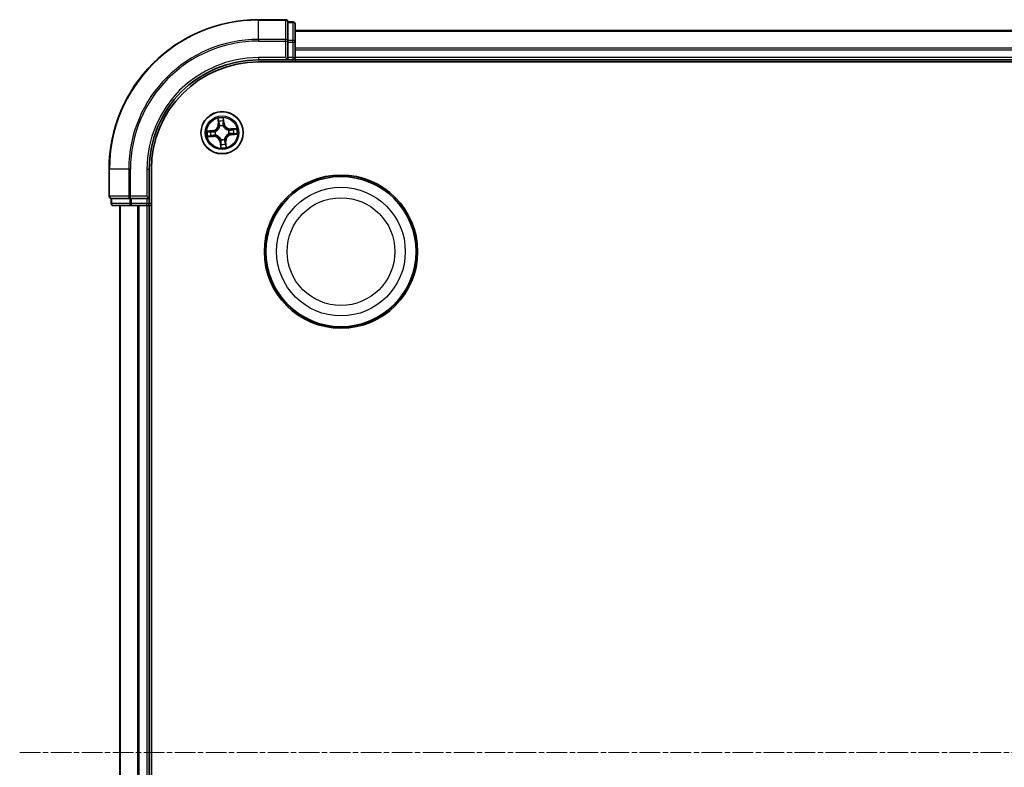
# Model space of a CAD drawing. Units: millimetres. Extents: x 7 to 6704, y 4 to 1550.
# Drawn here: x 1789 to 1924, y 933 to 1035 of the extents above; entities that cross this region are included whole.
import ezdxf

# ---------------------------------------------------------------- set-up
doc = ezdxf.new("R2010")
doc.units = ezdxf.units.MM
doc.header["$LTSCALE"] = 0.5
doc.linetypes.add('CHAIN', pattern=[0.3543, 0.2362, -0.0295, 0.0591, -0.0295])
for name, color, linetype, lineweight in [('Centerline (ISO)', 131, 'Continuous', 18), ('Visible (ISO)', 7, 'Continuous', 35), ('Visible Narrow (ISO)', 7, 'Continuous', 25)]:
    doc.layers.add(name, color=color, linetype=linetype, lineweight=lineweight)

msp = doc.modelspace()

# ---------------------------------------------------------------- linework, layer by layer
at = {"layer": 'Centerline (ISO)', "linetype": 'CHAIN', "ltscale": 23.990969}
msp.add_line((1788.5643, 934.5291), (2064.0643, 934.5291), dxfattribs=at)
at = {"layer": 'Visible (ISO)'}
for p, q in [((1825.0143, 1035.0291), (1821.3143, 1035.0291)), ((1825.3143, 1034.6578), (1825.3143, 1034.7291)), ((1826.0143, 1034.7291), (1825.3143, 1034.7291)), ((1825.3143, 1034.6578), (1825.3143, 1032.18)), ((1826.3143, 1031.9513), (1826.3143, 1034.4291)), ((2026.3143, 1033.5291), (1826.3143, 1033.5291)), ((1825.3143, 1032.0902), (1825.3143, 1032.18)), ((1825.3143, 1031.9513), (1825.3143, 1032.0902)), ((1825.3143, 1031.9513), (1825.3143, 1029.8291)), ((1826.3143, 1029.8291), (1826.3143, 1031.9513)), ((1821.3143, 1029.5291), (1825.3143, 1029.5291)), ((1821.3143, 1029.2291), (2031.3143, 1029.2291)), ((1825.0143, 1029.8291), (1825.3143, 1029.5291)), ((1825.3143, 1029.5291), (1825.3143, 1029.8291)), ((1825.3143, 1029.5291), (1826.0143, 1029.5291)), ((1826.3143, 1029.5291), (1826.3143, 1029.8291)), ((1826.3143, 1029.2291), (1826.3143, 1029.5291)), ((1826.3143, 1029.5291), (2026.3143, 1029.5291)), ((1800.8143, 1014.5291), (1800.8143, 1010.8291)), ((1806.3143, 1010.5291), (1806.3143, 1014.5291)), ((1806.6143, 854.5291), (1806.6143, 1014.5291)), ((1801.1143, 1010.5291), (1801.1856, 1010.5291)), ((1801.1143, 1010.5291), (1801.1143, 1009.8291)), ((1803.6633, 1010.5291), (1801.1856, 1010.5291)), ((1803.6633, 1010.5291), (1803.7532, 1010.5291)), ((1803.7532, 1010.5291), (1803.8921, 1010.5291)), ((1806.0143, 1010.5291), (1803.8921, 1010.5291)), ((1806.3143, 1010.5291), (1806.0143, 1010.8291)), ((1806.0143, 1010.5291), (1806.3143, 1010.5291)), ((1806.3143, 1009.8291), (1806.3143, 1010.5291)), ((1801.4143, 1009.5291), (1803.8921, 1009.5291)), ((1802.3143, 1009.5291), (1802.3143, 859.5291)), ((1803.8921, 1009.5291), (1806.0143, 1009.5291)), ((1806.0143, 1009.5291), (1806.3143, 1009.5291)), ((1806.3143, 1009.5291), (1806.6143, 1009.5291)), ((1806.3143, 859.5291), (1806.3143, 1009.5291))]:
    msp.add_line(p, q, dxfattribs=at)
for centre, radius in [((1816.3143, 1019.5291), 2.9), ((1832.6143, 1003.2291), 10.5), ((1832.6143, 1003.2291), 10.3)]:
    msp.add_circle(centre, radius, dxfattribs=at)
for centre, radius, start, end in [((1821.3143, 1014.5291), 20.5, 90, 180), ((1825.0143, 1034.7291), 0.3, 0, 90), ((1826.0143, 1034.4291), 0.3, 0, 90), ((1821.3143, 1014.5291), 15, 90, 180), ((1821.3143, 1014.5291), 14.7, 90, 180), ((1826.0143, 1029.8291), 0.3, 270, 0), ((1801.1143, 1010.8291), 0.3, 180, 270), ((1801.4143, 1009.8291), 0.3, 180, 270), ((1806.0143, 1009.8291), 0.3, 270, 0)]:
    msp.add_arc(centre, radius, start, end, dxfattribs=at)
at = {"layer": 'Visible Narrow (ISO)'}
for p, q in [((1821.3143, 1034.9578), (1821.3143, 1035.0291)), ((1821.3143, 1034.9578), (1825.0143, 1034.9578)), ((1821.3143, 1032.3189), (1821.3143, 1034.9578)), ((1825.0143, 1034.9578), (1825.0143, 1035.0291)), ((1825.0143, 1034.9578), (1825.0143, 1032.3189)), ((1825.3143, 1034.6578), (1826.0143, 1034.6578)), ((1826.0143, 1034.6578), (1826.0143, 1034.7291)), ((1826.0143, 1034.6578), (1826.0143, 1032.18)), ((1826.3143, 1033.4595), (2026.3143, 1033.4595)), ((1825.0143, 1032.3189), (1821.3143, 1032.3189)), ((1821.3143, 1032.3189), (1821.3143, 1032.0902)), ((1821.3143, 1032.0902), (1825.0143, 1032.0902)), ((1825.0143, 1032.0902), (1825.0143, 1032.3189)), ((1825.0143, 1032.0902), (1825.0143, 1029.8291)), ((1825.0143, 1032.0902), (1825.3143, 1032.0902)), ((1826.0143, 1032.18), (1825.3143, 1032.18)), ((1825.3143, 1031.9513), (1826.0143, 1031.9513)), ((1826.0143, 1031.9513), (1826.0143, 1032.18)), ((1826.0143, 1031.9513), (1826.0143, 1029.8291)), ((1826.0143, 1031.9513), (1826.3143, 1031.9513)), ((2026.3143, 1031.119), (1826.3143, 1031.119)), ((1826.3143, 1030.8885), (2026.3143, 1030.8885)), ((1821.3143, 1029.8291), (1821.3143, 1029.5291)), ((1825.0143, 1029.8291), (1821.3143, 1029.8291)), ((1826.0143, 1029.8291), (1825.3143, 1029.8291)), ((1826.0143, 1029.8291), (1826.0143, 1029.5291)), ((1826.0143, 1029.8291), (1826.3143, 1029.8291)), ((1826.0143, 1029.5291), (1826.0143, 1029.2291)), ((2026.3143, 1029.8291), (1826.3143, 1029.8291)), ((1815.7329, 1021.5054), (1815.7936, 1020.7281)), ((1815.8433, 1020.732), (1815.7936, 1020.7281)), ((1815.8433, 1020.732), (1815.8051, 1021.2206)), ((1815.8433, 1020.732), (1815.9157, 1020.7376)), ((1816.5486, 1020.7995), (1816.4764, 1020.7913)), ((1816.4933, 1021.2865), (1816.5486, 1020.7995)), ((1816.598, 1020.8051), (1816.5102, 1021.5798)), ((1816.5486, 1020.7995), (1816.598, 1020.8051)), ((1815.0383, 1019.8128), (1814.2636, 1019.725)), ((1814.5569, 1019.7081), (1815.0439, 1019.7633)), ((1815.0439, 1019.7633), (1815.0383, 1019.8128)), ((1815.0439, 1019.7633), (1815.0521, 1019.6911)), ((1815.3582, 1019.6852), (1815.3792, 1019.6817)), ((1815.987, 1020.4182), (1815.9796, 1020.4382)), ((1816.4704, 1020.4852), (1816.467, 1020.4642)), ((1817.2035, 1019.8564), (1817.2235, 1019.8637)), ((1817.2704, 1019.3729), (1817.2494, 1019.3764)), ((1818.2906, 1020.1105), (1817.5133, 1020.0497)), ((1817.5172, 1020.0001), (1817.5133, 1020.0497)), ((1817.5172, 1020.0001), (1818.0059, 1020.0383)), ((1817.5172, 1020.0001), (1817.5229, 1019.9277)), ((1817.5847, 1019.2948), (1817.5766, 1019.367)), ((1818.0718, 1019.35), (1817.5847, 1019.2948)), ((1817.5847, 1019.2948), (1817.5904, 1019.2453)), ((1817.5904, 1019.2453), (1818.365, 1019.3332)), ((1814.338, 1018.9476), (1815.1153, 1019.0084)), ((1815.1114, 1019.058), (1814.6228, 1019.0198)), ((1815.1114, 1019.058), (1815.1057, 1019.1304)), ((1815.1114, 1019.058), (1815.1153, 1019.0084)), ((1815.4252, 1019.2017), (1815.4052, 1019.1944)), ((1816.0801, 1018.2586), (1816.0306, 1018.253)), ((1816.0306, 1018.253), (1816.1184, 1017.4783)), ((1816.0801, 1018.2586), (1816.1523, 1018.2668)), ((1816.1353, 1017.7716), (1816.0801, 1018.2586)), ((1816.1582, 1018.5729), (1816.1616, 1018.594)), ((1816.6416, 1018.6399), (1816.649, 1018.6199)), ((1816.7853, 1018.3261), (1816.7129, 1018.3205)), ((1816.7853, 1018.3261), (1816.835, 1018.33)), ((1816.7853, 1018.3261), (1816.8235, 1017.8375)), ((1816.8958, 1017.5527), (1816.835, 1018.33)), ((1800.8856, 1014.5291), (1800.8143, 1014.5291)), ((1800.8856, 1010.8291), (1800.8856, 1014.5291)), ((1803.5245, 1014.5291), (1800.8856, 1014.5291)), ((1803.5245, 1014.5291), (1803.5245, 1010.8291)), ((1803.5245, 1014.5291), (1803.7532, 1014.5291)), ((1803.7532, 1010.8291), (1803.7532, 1014.5291)), ((1806.0143, 1014.5291), (1806.3143, 1014.5291)), ((1806.0143, 1014.5291), (1806.0143, 1010.8291)), ((1800.8143, 1010.8291), (1800.8856, 1010.8291)), ((1803.5245, 1010.8291), (1800.8856, 1010.8291)), ((1801.1143, 1009.8291), (1801.1856, 1009.8291)), ((1801.1856, 1009.8291), (1801.1856, 1010.5291)), ((1803.6633, 1009.8291), (1801.1856, 1009.8291)), ((1803.5245, 1010.8291), (1803.7532, 1010.8291)), ((1803.6633, 1010.5291), (1803.6633, 1009.8291)), ((1803.6633, 1009.8291), (1803.8921, 1009.8291)), ((1806.0143, 1010.8291), (1803.7532, 1010.8291)), ((1803.7532, 1010.5291), (1803.7532, 1010.8291)), ((1803.8921, 1009.8291), (1803.8921, 1010.5291)), ((1806.0143, 1009.8291), (1803.8921, 1009.8291)), ((1803.8921, 1009.5291), (1803.8921, 1009.8291)), ((1806.0143, 1010.5291), (1806.0143, 1009.8291)), ((1806.3143, 1009.8291), (1806.0143, 1009.8291)), ((1806.0143, 1009.5291), (1806.0143, 1009.8291)), ((1806.6143, 1009.8291), (1806.3143, 1009.8291)), ((1802.3838, 859.5291), (1802.3838, 1009.5291)), ((1804.7244, 1009.5291), (1804.7244, 859.5291)), ((1804.9548, 859.5291), (1804.9548, 1009.5291)), ((1806.0143, 1009.5291), (1806.0143, 859.5291))]:
    msp.add_line(p, q, dxfattribs=at)
for centre, radius in [((1816.3143, 1019.5291), 2.8677), ((1816.3143, 1019.5291), 2.3092), ((1816.3143, 1019.5291), 2.1415), ((1832.6143, 1003.2291), 8.8207), ((1832.6143, 1003.2291), 7.384)]:
    msp.add_circle(centre, radius, dxfattribs=at)
for centre, radius, start, end in [((1821.3143, 1014.5291), 20.4288, 90, 180), ((1821.3143, 1014.5291), 17.7899, 90, 180), ((1821.3143, 1014.5291), 17.5611, 90, 180), ((1821.3143, 1014.5291), 15.3, 90, 180), ((1814.942, 1020.6615), 0.8542, 276.468715, 4.468715), ((1814.942, 1020.6615), 0.904, 276.468715, 4.468715), ((1816.3143, 1019.5291), 2.0601, 84.543297, 106.394134), ((1816.3143, 1019.5291), 1.6122, 85.161195, 105.776236), ((1817.4468, 1020.9013), 0.904, 186.468715, 274.468715), ((1817.4468, 1020.9013), 0.8542, 186.468715, 274.468715), ((1816.3143, 1019.5291), 2.0601, 174.543297, 196.394134), ((1816.3143, 1019.5291), 1.6122, 175.161195, 195.776236), ((1816.3143, 1019.5291), 0.9688, 170.726759, 200.210671), ((1816.3143, 1019.5291), 0.9475, 170.726759, 200.210671), ((1816.3143, 1019.5291), 0.9688, 80.726759, 110.210671), ((1816.3143, 1019.5291), 0.9475, 80.726759, 110.210671), ((1817.6866, 1018.3966), 0.904, 96.468715, 184.468715), ((1817.6866, 1018.3966), 0.8542, 96.468715, 184.468715), ((1816.3143, 1019.5291), 0.9475, 350.726759, 20.210671), ((1816.3143, 1019.5291), 0.9688, 350.726759, 20.210671), ((1816.3143, 1019.5291), 1.6122, 355.161195, 15.776236), ((1816.3143, 1019.5291), 2.0601, 354.543297, 16.394134), ((1815.1818, 1018.1568), 0.904, 6.468715, 94.468715), ((1815.1818, 1018.1568), 0.8542, 6.468715, 94.468715), ((1816.3143, 1019.5291), 0.9688, 260.726759, 290.210671), ((1816.3143, 1019.5291), 0.9475, 260.726759, 290.210671), ((1816.3143, 1019.5291), 1.6122, 265.161195, 285.776236), ((1816.3143, 1019.5291), 2.0601, 264.543297, 286.394134)]:
    msp.add_arc(centre, radius, start, end, dxfattribs=at)
for centre, major_axis, ratio, start_param, end_param in [((1825.0143, 1034.7291), (0.3, 0), 0.76250914, 0, 1.57079633), ((1826.0143, 1034.4291), (0.3, 0), 0.76250914, 0, 1.57079633), ((1825.0143, 1032.0902), (0.3, 0), 0.76250914, 0, 1.57079633), ((1826.0143, 1031.9513), (0.3, 0), 0.76250914, 0, 1.57079633), ((1815.8547, 1021.2245), (-0.0495, -0.0068), 0.54850665, 4.7835784, 6.17876057), ((1815.8882, 1021.0374), (-0.0484, -0.0126), 0.89574018, 4.73044269, 6.08586581), ((1815.9654, 1020.7415), (-0.0484, -0.0126), 0.89572054, 4.73483766, 6.08588361), ((1816.4269, 1020.7857), (0.0499, -0.0032), 0.89572054, 0.1973017, 1.54834765), ((1816.4438, 1021.2809), (0.0499, 0.0028), 0.54850665, 0.10442473, 1.4996069), ((1816.4465, 1021.0909), (0.0499, -0.0032), 0.89574018, 0.19731949, 1.55274262), ((1814.5625, 1019.6586), (-0.0028, 0.0499), 0.54850665, 0.10442473, 1.4996069), ((1814.7525, 1019.6613), (0.0032, 0.0499), 0.89574018, 0.19731949, 1.55274262), ((1815.0577, 1019.6416), (0.0032, 0.0499), 0.89572054, 0.1973017, 1.54834765), ((1815.4024, 1019.6779), (-0.0137, 0.0481), 0.87684641, 0.18229136, 1.17990219), ((1815.4024, 1019.6779), (-0.0194, 0.0461), 0.41070123, 0.09573579, 1.31868747), ((1815.9951, 1020.3962), (-0.0498, 0.0043), 0.87684642, 5.10328313, 6.10089396), ((1815.9951, 1020.3962), (-0.0489, 0.0103), 0.41070123, 4.96449783, 6.18744952), ((1816.4632, 1020.441), (0.0461, 0.0194), 0.41070123, 0.09573579, 1.31868747), ((1816.4632, 1020.441), (0.0481, 0.0137), 0.87684641, 0.18229136, 1.17990219), ((1817.1814, 1019.8483), (0.0043, 0.0498), 0.87684642, 5.10328313, 6.10089396), ((1817.1814, 1019.8483), (0.0103, 0.0489), 0.41070123, 4.96449783, 6.18744952), ((1817.2262, 1019.3802), (0.0194, -0.0461), 0.41070123, 0.09573579, 1.31868747), ((1817.2262, 1019.3802), (0.0137, -0.0481), 0.87684641, 0.18229136, 1.17990219), ((1817.5268, 1019.878), (-0.0126, 0.0484), 0.89572054, 4.73483766, 6.08588361), ((1817.571, 1019.4165), (-0.0032, -0.0499), 0.89572054, 0.1973017, 1.54834765), ((1817.8227, 1019.9552), (-0.0126, 0.0484), 0.89574018, 4.73044269, 6.08586581), ((1817.8761, 1019.3968), (-0.0032, -0.0499), 0.89574018, 0.19731949, 1.55274262), ((1818.0097, 1019.9886), (-0.0068, 0.0495), 0.54850665, 4.7835784, 6.17876057), ((1818.0661, 1019.3995), (0.0028, -0.0499), 0.54850665, 0.10442473, 1.4996069), ((1814.6189, 1019.0695), (0.0068, -0.0495), 0.54850665, 4.7835784, 6.17876057), ((1814.806, 1019.1029), (0.0126, -0.0484), 0.89574018, 4.73044269, 6.08586581), ((1815.1019, 1019.1801), (0.0126, -0.0484), 0.89572054, 4.73483766, 6.08588361), ((1815.4472, 1019.2098), (-0.0043, -0.0498), 0.87684642, 5.10328313, 6.10089396), ((1815.4472, 1019.2098), (-0.0103, -0.0489), 0.41070123, 4.96449783, 6.18744952), ((1816.1654, 1018.6171), (-0.0481, -0.0137), 0.87684641, 0.18229136, 1.17990219), ((1816.1654, 1018.6171), (-0.0461, -0.0194), 0.41070123, 0.09573579, 1.31868747), ((1816.1821, 1017.9673), (-0.0499, 0.0032), 0.89574018, 0.19731949, 1.55274262), ((1816.2017, 1018.2724), (-0.0499, 0.0032), 0.89572054, 0.1973017, 1.54834765), ((1816.6335, 1018.6619), (0.0489, -0.0103), 0.41070123, 4.96449783, 6.18744952), ((1816.6335, 1018.6619), (0.0498, -0.0043), 0.87684642, 5.10328313, 6.10089396), ((1816.6633, 1018.3166), (0.0484, 0.0126), 0.89572054, 4.73483766, 6.08588361), ((1816.7405, 1018.0207), (0.0484, 0.0126), 0.89574018, 4.73044269, 6.08586581), ((1816.1848, 1017.7772), (-0.0499, -0.0028), 0.54850665, 0.10442473, 1.4996069), ((1816.7739, 1017.8336), (0.0495, 0.0068), 0.54850665, 4.7835784, 6.17876057), ((1801.1143, 1010.8291), (0, -0.3), 0.76250914, 4.71238898, 6.28318531), ((1801.4143, 1009.8291), (0, -0.3), 0.76250914, 4.71238898, 6.28318531), ((1803.7532, 1010.8291), (0, -0.3), 0.76250914, 4.71238898, 6.28318531), ((1803.8921, 1009.8291), (0, -0.3), 0.76250914, 4.71238898, 6.28318531)]:
    msp.add_ellipse(centre, major_axis=major_axis, ratio=ratio, start_param=start_param, end_param=end_param, dxfattribs=at)
for points, knots in [([(1815.8475, 1021.2511), (1815.8457, 1021.2661), (1815.8422, 1021.2813), (1815.8298, 1021.3212), (1815.8192, 1021.346), (1815.7966, 1021.3927), (1815.7847, 1021.4147), (1815.7596, 1021.4597), (1815.7462, 1021.4826), (1815.7329, 1021.5054)], [0, 0, 0, 0, 0.0059340385, 0.0059340385, 0.0154285, 0.0154285, 0.0237449879, 0.0237449879, 0.0323943032, 0.0323943032, 0.0323943032, 0.0323943032]), ([(1815.7329, 1021.5054), (1815.7409, 1021.4797), (1815.749, 1021.4538), (1815.7642, 1021.4031), (1815.7715, 1021.3783), (1815.7855, 1021.3259), (1815.7922, 1021.2982), (1815.8007, 1021.2539), (1815.8033, 1021.237), (1815.8051, 1021.2206)], [-0.0323943032, -0.0323943032, -0.0323943032, -0.0323943032, -0.0237449879, -0.0237449879, -0.0154285, -0.0154285, -0.0059340385, -0.0059340385, 0, 0, 0, 0]), ([(1815.8051, 1021.2206), (1815.8105, 1021.1806), (1815.8162, 1021.1441), (1815.8275, 1021.081), (1815.8331, 1021.0543), (1815.8385, 1021.0335)], [0, 0, 0, 0, 0.014491423, 0.014491423, 0.0289828459, 0.0289828459, 0.0289828459, 0.0289828459]), ([(1815.8385, 1021.0335), (1815.8514, 1020.9842), (1815.8642, 1020.9349), (1815.89, 1020.8363), (1815.9028, 1020.7869), (1815.9157, 1020.7376)], [0, 0, 0, 0, 0.0343899271, 0.0343899271, 0.0687798542, 0.0687798542, 0.0687798542, 0.0687798542]), ([(1815.876, 1021.0805), (1815.8711, 1021.0994), (1815.8662, 1021.1237), (1815.8566, 1021.1813), (1815.852, 1021.2146), (1815.8475, 1021.2511)], [-0.0289828459, -0.0289828459, -0.0289828459, -0.0289828459, -0.014491423, -0.014491423, 0, 0, 0, 0]), ([(1815.953, 1020.7845), (1815.9401, 1020.8339), (1815.9273, 1020.8832), (1815.9017, 1020.9819), (1815.8888, 1021.0312), (1815.876, 1021.0805)], [-0.0687798542, -0.0687798542, -0.0687798542, -0.0687798542, -0.0343899271, -0.0343899271, 0, 0, 0, 0]), ([(1815.9157, 1020.7376), (1815.9338, 1020.6706), (1815.945, 1020.6017), (1815.9505, 1020.4906), (1815.9501, 1020.4501), (1815.9468, 1020.4083)], [0, 0, 0, 0, 0.0491206273, 0.0491206273, 0.0764653604, 0.0764653604, 0.0764653604, 0.0764653604]), ([(1815.9796, 1020.4382), (1815.9843, 1020.4822), (1815.9856, 1020.5248), (1815.9821, 1020.6416), (1815.9713, 1020.7141), (1815.953, 1020.7845)], [-0.0764653604, -0.0764653604, -0.0764653604, -0.0764653604, -0.0491206273, -0.0491206273, 0, 0, 0, 0]), ([(1816.4309, 1020.8303), (1816.4263, 1020.7576), (1816.4294, 1020.6845), (1816.4481, 1020.5691), (1816.4575, 1020.5275), (1816.4704, 1020.4852)], [-0.0982412545, -0.0982412545, -0.0982412545, -0.0982412545, -0.0491206273, -0.0491206273, -0.0217758941, -0.0217758941, -0.0217758941, -0.0217758941]), ([(1816.4503, 1021.1355), (1816.4471, 1021.0846), (1816.4438, 1021.0338), (1816.4373, 1020.932), (1816.4341, 1020.8812), (1816.4309, 1020.8303)], [-0.0687798542, -0.0687798542, -0.0687798542, -0.0687798542, -0.0343899271, -0.0343899271, 0, 0, 0, 0]), ([(1816.5102, 1021.5798), (1816.4996, 1021.5495), (1816.4888, 1021.5189), (1816.4667, 1021.4499), (1816.456, 1021.412), (1816.4462, 1021.3522), (1816.4444, 1021.3297), (1816.4459, 1021.3084)], [-0.0003383294, -0.0003383294, -0.0003383294, -0.0003383294, 0.0102009359, 0.0102009359, 0.0236501899, 0.0236501899, 0.0320559737, 0.0320559737, 0.0320559737, 0.0320559737]), ([(1816.4459, 1021.3084), (1816.4484, 1021.2719), (1816.4502, 1021.2386), (1816.4517, 1021.1801), (1816.4515, 1021.1551), (1816.4503, 1021.1355)], [-0.0289828459, -0.0289828459, -0.0289828459, -0.0289828459, -0.0145850634, -0.0145850634, 0, 0, 0, 0]), ([(1816.5083, 1020.4621), (1816.4972, 1020.5024), (1816.4891, 1020.5421), (1816.4734, 1020.6523), (1816.4713, 1020.7221), (1816.4764, 1020.7913)], [0.0217758941, 0.0217758941, 0.0217758941, 0.0217758941, 0.0491206273, 0.0491206273, 0.0982412545, 0.0982412545, 0.0982412545, 0.0982412545]), ([(1816.4764, 1020.7913), (1816.4796, 1020.8422), (1816.4829, 1020.893), (1816.4895, 1020.9947), (1816.4927, 1021.0456), (1816.496, 1021.0965)], [0, 0, 0, 0, 0.0343899271, 0.0343899271, 0.0687798542, 0.0687798542, 0.0687798542, 0.0687798542]), ([(1816.4933, 1021.2865), (1816.4914, 1021.3098), (1816.491, 1021.3343), (1816.4924, 1021.3991), (1816.4956, 1021.4401), (1816.5029, 1021.5143), (1816.5065, 1021.5472), (1816.5102, 1021.5798)], [-0.0320559737, -0.0320559737, -0.0320559737, -0.0320559737, -0.0236501899, -0.0236501899, -0.0102009359, -0.0102009359, 0.0003383294, 0.0003383294, 0.0003383294, 0.0003383294]), ([(1816.496, 1021.0965), (1816.4974, 1021.118), (1816.4979, 1021.1455), (1816.4969, 1021.2098), (1816.4956, 1021.2464), (1816.4933, 1021.2865)], [0, 0, 0, 0, 0.0145850634, 0.0145850634, 0.0289828459, 0.0289828459, 0.0289828459, 0.0289828459]), ([(1814.5569, 1019.7081), (1814.5336, 1019.7061), (1814.5091, 1019.7057), (1814.4442, 1019.7072), (1814.4033, 1019.7104), (1814.329, 1019.7176), (1814.2962, 1019.7213), (1814.2636, 1019.725)], [-0.0320559737, -0.0320559737, -0.0320559737, -0.0320559737, -0.0236501899, -0.0236501899, -0.0102009359, -0.0102009359, 0.0003383294, 0.0003383294, 0.0003383294, 0.0003383294]), ([(1814.2636, 1019.725), (1814.2939, 1019.7143), (1814.3245, 1019.7036), (1814.3934, 1019.6814), (1814.4314, 1019.6707), (1814.4912, 1019.6609), (1814.5137, 1019.6591), (1814.535, 1019.6606)], [-0.0003383294, -0.0003383294, -0.0003383294, -0.0003383294, 0.0102009359, 0.0102009359, 0.0236501899, 0.0236501899, 0.0320559737, 0.0320559737, 0.0320559737, 0.0320559737]), ([(1814.535, 1019.6606), (1814.5714, 1019.6632), (1814.6048, 1019.6649), (1814.6633, 1019.6665), (1814.6883, 1019.6663), (1814.7079, 1019.665)], [-0.0289828459, -0.0289828459, -0.0289828459, -0.0289828459, -0.0145850634, -0.0145850634, 0, 0, 0, 0]), ([(1814.7469, 1019.7108), (1814.7253, 1019.7121), (1814.6979, 1019.7126), (1814.6336, 1019.7117), (1814.5969, 1019.7103), (1814.5569, 1019.7081)], [0, 0, 0, 0, 0.0145850634, 0.0145850634, 0.0289828459, 0.0289828459, 0.0289828459, 0.0289828459]), ([(1814.7079, 1019.665), (1814.7587, 1019.6618), (1814.8096, 1019.6586), (1814.9113, 1019.6521), (1814.9622, 1019.6488), (1815.0131, 1019.6456)], [-0.0687798542, -0.0687798542, -0.0687798542, -0.0687798542, -0.0343899271, -0.0343899271, 0, 0, 0, 0]), ([(1815.0521, 1019.6911), (1815.0012, 1019.6944), (1814.9503, 1019.6977), (1814.8486, 1019.7042), (1814.7978, 1019.7075), (1814.7469, 1019.7108)], [0, 0, 0, 0, 0.0343899271, 0.0343899271, 0.0687798542, 0.0687798542, 0.0687798542, 0.0687798542]), ([(1815.0131, 1019.6456), (1815.0857, 1019.641), (1815.1589, 1019.6442), (1815.2743, 1019.6628), (1815.3159, 1019.6723), (1815.3582, 1019.6852)], [-0.0982412545, -0.0982412545, -0.0982412545, -0.0982412545, -0.0491206273, -0.0491206273, -0.0217758941, -0.0217758941, -0.0217758941, -0.0217758941]), ([(1815.3813, 1019.7231), (1815.3409, 1019.7119), (1815.3012, 1019.7038), (1815.1911, 1019.6881), (1815.1213, 1019.686), (1815.0521, 1019.6911)], [0.0217758941, 0.0217758941, 0.0217758941, 0.0217758941, 0.0491206273, 0.0491206273, 0.0982412545, 0.0982412545, 0.0982412545, 0.0982412545]), ([(1815.3792, 1019.6817), (1815.3945, 1019.6884), (1815.4098, 1019.6955), (1815.5019, 1019.741), (1815.5767, 1019.79), (1815.6904, 1019.8892), (1815.7322, 1019.932), (1815.7702, 1019.9781), (1815.8082, 1020.0242), (1815.8424, 1020.0733), (1815.9181, 1020.2038), (1815.9521, 1020.2865), (1815.9793, 1020.3856), (1815.9834, 1020.4019), (1815.987, 1020.4182)], [-0.174866013, -0.174866013, -0.174866013, -0.174866013, -0.16940495, -0.16940495, -0.141674077, -0.141674077, -0.124342281, -0.124342281, -0.124342281, -0.107010485, -0.107010485, -0.079279611, -0.079279611, -0.073818549, -0.073818549, -0.073818549, -0.073818549]), ([(1815.9468, 1020.4083), (1815.9436, 1020.3928), (1815.9399, 1020.3774), (1815.9156, 1020.2834), (1815.885, 1020.2051), (1815.8162, 1020.083), (1815.785, 1020.0374), (1815.7499, 1019.9948), (1815.7148, 1019.9523), (1815.6759, 1019.913), (1815.5691, 1019.8223), (1815.498, 1019.7774), (1815.4104, 1019.7357), (1815.3959, 1019.7292), (1815.3813, 1019.7231)], [0.073818549, 0.073818549, 0.073818549, 0.073818549, 0.079279611, 0.079279611, 0.107010485, 0.107010485, 0.124342281, 0.124342281, 0.124342281, 0.141674077, 0.141674077, 0.16940495, 0.16940495, 0.174866013, 0.174866013, 0.174866013, 0.174866013]), ([(1816.467, 1020.4642), (1816.4736, 1020.4488), (1816.4807, 1020.4336), (1816.5262, 1020.3415), (1816.5753, 1020.2667), (1816.6744, 1020.153), (1816.7172, 1020.1112), (1816.7633, 1020.0732), (1816.8094, 1020.0351), (1816.8586, 1020.001), (1816.9891, 1019.9252), (1817.0718, 1019.8913), (1817.1708, 1019.8641), (1817.1871, 1019.86), (1817.2035, 1019.8564)], [-0.174866013, -0.174866013, -0.174866013, -0.174866013, -0.16940495, -0.16940495, -0.141674077, -0.141674077, -0.124342281, -0.124342281, -0.124342281, -0.107010485, -0.107010485, -0.079279611, -0.079279611, -0.073818549, -0.073818549, -0.073818549, -0.073818549]), ([(1817.1936, 1019.8966), (1817.1781, 1019.8998), (1817.1626, 1019.9034), (1817.0686, 1019.9278), (1816.9904, 1019.9584), (1816.8683, 1020.0272), (1816.8226, 1020.0584), (1816.7801, 1020.0935), (1816.7376, 1020.1286), (1816.6983, 1020.1675), (1816.6075, 1020.2743), (1816.5627, 1020.3453), (1816.5209, 1020.433), (1816.5144, 1020.4475), (1816.5083, 1020.4621)], [0.073818549, 0.073818549, 0.073818549, 0.073818549, 0.079279611, 0.079279611, 0.107010485, 0.107010485, 0.124342281, 0.124342281, 0.124342281, 0.141674077, 0.141674077, 0.16940495, 0.16940495, 0.174866013, 0.174866013, 0.174866013, 0.174866013]), ([(1817.2494, 1019.3764), (1817.2341, 1019.3697), (1817.2188, 1019.3626), (1817.1267, 1019.3171), (1817.052, 1019.2681), (1816.9382, 1019.169), (1816.8965, 1019.1261), (1816.8584, 1019.08), (1816.8204, 1019.0339), (1816.7863, 1018.9848), (1816.7105, 1018.8543), (1816.6765, 1018.7716), (1816.6493, 1018.6725), (1816.6453, 1018.6562), (1816.6416, 1018.6399)], [-0.174866013, -0.174866013, -0.174866013, -0.174866013, -0.16940495, -0.16940495, -0.141674077, -0.141674077, -0.124342281, -0.124342281, -0.124342281, -0.107010485, -0.107010485, -0.079279611, -0.079279611, -0.073818549, -0.073818549, -0.073818549, -0.073818549]), ([(1816.6818, 1018.6498), (1816.6851, 1018.6653), (1816.6887, 1018.6807), (1816.713, 1018.7747), (1816.7436, 1018.853), (1816.8125, 1018.9751), (1816.8436, 1019.0207), (1816.8787, 1019.0633), (1816.9138, 1019.1058), (1816.9528, 1019.1451), (1817.0596, 1019.2358), (1817.1306, 1019.2807), (1817.2182, 1019.3224), (1817.2328, 1019.3289), (1817.2474, 1019.335)], [0.073818549, 0.073818549, 0.073818549, 0.073818549, 0.079279611, 0.079279611, 0.107010485, 0.107010485, 0.124342281, 0.124342281, 0.124342281, 0.141674077, 0.141674077, 0.16940495, 0.16940495, 0.174866013, 0.174866013, 0.174866013, 0.174866013]), ([(1817.5229, 1019.9277), (1817.4559, 1019.9096), (1817.387, 1019.8984), (1817.2758, 1019.8929), (1817.2353, 1019.8933), (1817.1936, 1019.8966)], [0, 0, 0, 0, 0.0491206273, 0.0491206273, 0.0764653604, 0.0764653604, 0.0764653604, 0.0764653604]), ([(1817.2235, 1019.8637), (1817.2674, 1019.8591), (1817.31, 1019.8577), (1817.4269, 1019.8613), (1817.4993, 1019.8721), (1817.5698, 1019.8904)], [-0.0764653604, -0.0764653604, -0.0764653604, -0.0764653604, -0.0491206273, -0.0491206273, 0, 0, 0, 0]), ([(1817.2474, 1019.335), (1817.2877, 1019.3462), (1817.3274, 1019.3543), (1817.4376, 1019.37), (1817.5074, 1019.3721), (1817.5766, 1019.367)], [0.0217758941, 0.0217758941, 0.0217758941, 0.0217758941, 0.0491206273, 0.0491206273, 0.0982412545, 0.0982412545, 0.0982412545, 0.0982412545]), ([(1817.6156, 1019.4125), (1817.5429, 1019.4171), (1817.4697, 1019.414), (1817.3543, 1019.3953), (1817.3127, 1019.3858), (1817.2704, 1019.3729)], [-0.0982412545, -0.0982412545, -0.0982412545, -0.0982412545, -0.0491206273, -0.0491206273, -0.0217758941, -0.0217758941, -0.0217758941, -0.0217758941]), ([(1817.8188, 1020.0049), (1817.7695, 1019.992), (1817.7201, 1019.9791), (1817.6215, 1019.9534), (1817.5722, 1019.9405), (1817.5229, 1019.9277)], [0, 0, 0, 0, 0.0343899271, 0.0343899271, 0.0687798542, 0.0687798542, 0.0687798542, 0.0687798542]), ([(1817.5698, 1019.8904), (1817.6191, 1019.9032), (1817.6685, 1019.916), (1817.7671, 1019.9417), (1817.8164, 1019.9545), (1817.8658, 1019.9674)], [-0.0687798542, -0.0687798542, -0.0687798542, -0.0687798542, -0.0343899271, -0.0343899271, 0, 0, 0, 0]), ([(1817.5766, 1019.367), (1817.6274, 1019.3637), (1817.6783, 1019.3604), (1817.78, 1019.3539), (1817.8309, 1019.3506), (1817.8817, 1019.3473)], [0, 0, 0, 0, 0.0343899271, 0.0343899271, 0.0687798542, 0.0687798542, 0.0687798542, 0.0687798542]), ([(1817.9207, 1019.3931), (1817.8699, 1019.3963), (1817.819, 1019.3995), (1817.7173, 1019.406), (1817.6664, 1019.4093), (1817.6156, 1019.4125)], [-0.0687798542, -0.0687798542, -0.0687798542, -0.0687798542, -0.0343899271, -0.0343899271, 0, 0, 0, 0]), ([(1818.0059, 1020.0383), (1817.9658, 1020.0328), (1817.9294, 1020.0272), (1817.8662, 1020.0159), (1817.8396, 1020.0103), (1817.8188, 1020.0049)], [0, 0, 0, 0, 0.014491423, 0.014491423, 0.0289828459, 0.0289828459, 0.0289828459, 0.0289828459]), ([(1817.8658, 1019.9674), (1817.8847, 1019.9722), (1817.909, 1019.9772), (1817.9666, 1019.9867), (1817.9998, 1019.9914), (1818.0364, 1019.9958)], [-0.0289828459, -0.0289828459, -0.0289828459, -0.0289828459, -0.014491423, -0.014491423, 0, 0, 0, 0]), ([(1817.8817, 1019.3473), (1817.9033, 1019.346), (1817.9308, 1019.3455), (1817.995, 1019.3464), (1818.0317, 1019.3478), (1818.0718, 1019.35)], [0, 0, 0, 0, 0.0145850634, 0.0145850634, 0.0289828459, 0.0289828459, 0.0289828459, 0.0289828459]), ([(1818.0937, 1019.3975), (1818.0572, 1019.3949), (1818.0238, 1019.3932), (1817.9653, 1019.3916), (1817.9404, 1019.3918), (1817.9207, 1019.3931)], [-0.0289828459, -0.0289828459, -0.0289828459, -0.0289828459, -0.0145850634, -0.0145850634, 0, 0, 0, 0]), ([(1818.2906, 1020.1105), (1818.2649, 1020.1025), (1818.2391, 1020.0944), (1818.1884, 1020.0791), (1818.1636, 1020.0719), (1818.1112, 1020.0579), (1818.0835, 1020.0512), (1818.0391, 1020.0427), (1818.0223, 1020.04), (1818.0059, 1020.0383)], [-0.0323943032, -0.0323943032, -0.0323943032, -0.0323943032, -0.0237449879, -0.0237449879, -0.0154285, -0.0154285, -0.0059340385, -0.0059340385, 0, 0, 0, 0]), ([(1818.0364, 1019.9958), (1818.0513, 1019.9976), (1818.0666, 1020.0012), (1818.1065, 1020.0136), (1818.1312, 1020.0241), (1818.178, 1020.0468), (1818.2, 1020.0586), (1818.2449, 1020.0838), (1818.2679, 1020.0972), (1818.2906, 1020.1105)], [0, 0, 0, 0, 0.0059340385, 0.0059340385, 0.0154285, 0.0154285, 0.0237449879, 0.0237449879, 0.0323943032, 0.0323943032, 0.0323943032, 0.0323943032]), ([(1818.0718, 1019.35), (1818.0951, 1019.352), (1818.1195, 1019.3524), (1818.1844, 1019.3509), (1818.2253, 1019.3477), (1818.2996, 1019.3405), (1818.3325, 1019.3368), (1818.365, 1019.3332)], [-0.0320559737, -0.0320559737, -0.0320559737, -0.0320559737, -0.0236501899, -0.0236501899, -0.0102009359, -0.0102009359, 0.0003383294, 0.0003383294, 0.0003383294, 0.0003383294]), ([(1818.365, 1019.3332), (1818.3348, 1019.3438), (1818.3042, 1019.3545), (1818.2352, 1019.3767), (1818.1973, 1019.3874), (1818.1374, 1019.3972), (1818.1149, 1019.399), (1818.0937, 1019.3975)], [-0.0003383294, -0.0003383294, -0.0003383294, -0.0003383294, 0.0102009359, 0.0102009359, 0.0236501899, 0.0236501899, 0.0320559737, 0.0320559737, 0.0320559737, 0.0320559737]), ([(1814.5923, 1019.0623), (1814.5773, 1019.0605), (1814.5621, 1019.0569), (1814.5221, 1019.0445), (1814.4974, 1019.034), (1814.4507, 1019.0113), (1814.4287, 1018.9995), (1814.3837, 1018.9743), (1814.3608, 1018.9609), (1814.338, 1018.9476)], [0, 0, 0, 0, 0.0059340385, 0.0059340385, 0.0154285, 0.0154285, 0.0237449879, 0.0237449879, 0.0323943032, 0.0323943032, 0.0323943032, 0.0323943032]), ([(1814.338, 1018.9476), (1814.3637, 1018.9556), (1814.3896, 1018.9637), (1814.4402, 1018.979), (1814.465, 1018.9862), (1814.5175, 1019.0002), (1814.5451, 1019.0069), (1814.5895, 1019.0154), (1814.6063, 1019.0181), (1814.6228, 1019.0198)], [-0.0323943032, -0.0323943032, -0.0323943032, -0.0323943032, -0.0237449879, -0.0237449879, -0.0154285, -0.0154285, -0.0059340385, -0.0059340385, 0, 0, 0, 0]), ([(1814.7629, 1019.0907), (1814.744, 1019.0859), (1814.7197, 1019.0809), (1814.6621, 1019.0714), (1814.6288, 1019.0667), (1814.5923, 1019.0623)], [-0.0289828459, -0.0289828459, -0.0289828459, -0.0289828459, -0.014491423, -0.014491423, 0, 0, 0, 0]), ([(1814.6228, 1019.0198), (1814.6628, 1019.0253), (1814.6992, 1019.0309), (1814.7624, 1019.0422), (1814.7891, 1019.0478), (1814.8098, 1019.0533)], [0, 0, 0, 0, 0.014491423, 0.014491423, 0.0289828459, 0.0289828459, 0.0289828459, 0.0289828459]), ([(1815.0588, 1019.1677), (1815.0095, 1019.1549), (1814.9602, 1019.1421), (1814.8615, 1019.1164), (1814.8122, 1019.1036), (1814.7629, 1019.0907)], [-0.0687798542, -0.0687798542, -0.0687798542, -0.0687798542, -0.0343899271, -0.0343899271, 0, 0, 0, 0]), ([(1814.8098, 1019.0533), (1814.8592, 1019.0661), (1814.9085, 1019.079), (1815.0071, 1019.1047), (1815.0564, 1019.1176), (1815.1057, 1019.1304)], [0, 0, 0, 0, 0.0343899271, 0.0343899271, 0.0687798542, 0.0687798542, 0.0687798542, 0.0687798542]), ([(1815.4052, 1019.1944), (1815.3612, 1019.199), (1815.3186, 1019.2004), (1815.2017, 1019.1968), (1815.1293, 1019.186), (1815.0588, 1019.1677)], [-0.0764653604, -0.0764653604, -0.0764653604, -0.0764653604, -0.0491206273, -0.0491206273, 0, 0, 0, 0]), ([(1815.1057, 1019.1304), (1815.1727, 1019.1485), (1815.2416, 1019.1597), (1815.3528, 1019.1653), (1815.3933, 1019.1648), (1815.435, 1019.1615)], [0, 0, 0, 0, 0.0491206273, 0.0491206273, 0.0764653604, 0.0764653604, 0.0764653604, 0.0764653604]), ([(1816.1616, 1018.594), (1816.155, 1018.6093), (1816.1479, 1018.6245), (1816.1024, 1018.7166), (1816.0534, 1018.7914), (1815.9542, 1018.9051), (1815.9114, 1018.9469), (1815.8653, 1018.9849), (1815.8192, 1019.023), (1815.77, 1019.0571), (1815.6396, 1019.1329), (1815.5568, 1019.1668), (1815.4578, 1019.194), (1815.4415, 1019.1981), (1815.4252, 1019.2017)], [-0.174866013, -0.174866013, -0.174866013, -0.174866013, -0.16940495, -0.16940495, -0.141674077, -0.141674077, -0.124342281, -0.124342281, -0.124342281, -0.107010485, -0.107010485, -0.079279611, -0.079279611, -0.073818549, -0.073818549, -0.073818549, -0.073818549]), ([(1815.435, 1019.1615), (1815.4505, 1019.1583), (1815.466, 1019.1547), (1815.56, 1019.1303), (1815.6382, 1019.0998), (1815.7603, 1019.0309), (1815.806, 1018.9997), (1815.8485, 1018.9646), (1815.8911, 1018.9295), (1815.9303, 1018.8906), (1816.0211, 1018.7838), (1816.0659, 1018.7128), (1816.1077, 1018.6251), (1816.1142, 1018.6106), (1816.1203, 1018.596)], [0.073818549, 0.073818549, 0.073818549, 0.073818549, 0.079279611, 0.079279611, 0.107010485, 0.107010485, 0.124342281, 0.124342281, 0.124342281, 0.141674077, 0.141674077, 0.16940495, 0.16940495, 0.174866013, 0.174866013, 0.174866013, 0.174866013]), ([(1816.1203, 1018.596), (1816.1315, 1018.5557), (1816.1396, 1018.516), (1816.1552, 1018.4058), (1816.1573, 1018.336), (1816.1523, 1018.2668)], [0.0217758941, 0.0217758941, 0.0217758941, 0.0217758941, 0.0491206273, 0.0491206273, 0.0982412545, 0.0982412545, 0.0982412545, 0.0982412545]), ([(1816.1326, 1017.9616), (1816.1312, 1017.9401), (1816.1308, 1017.9126), (1816.1317, 1017.8483), (1816.1331, 1017.8117), (1816.1353, 1017.7716)], [0, 0, 0, 0, 0.0145850634, 0.0145850634, 0.0289828459, 0.0289828459, 0.0289828459, 0.0289828459]), ([(1816.1523, 1018.2668), (1816.149, 1018.2159), (1816.1457, 1018.1651), (1816.1392, 1018.0634), (1816.1359, 1018.0125), (1816.1326, 1017.9616)], [0, 0, 0, 0, 0.0343899271, 0.0343899271, 0.0687798542, 0.0687798542, 0.0687798542, 0.0687798542]), ([(1816.1977, 1018.2278), (1816.2024, 1018.3005), (1816.1992, 1018.3736), (1816.1805, 1018.489), (1816.1711, 1018.5306), (1816.1582, 1018.5729)], [-0.0982412545, -0.0982412545, -0.0982412545, -0.0982412545, -0.0491206273, -0.0491206273, -0.0217758941, -0.0217758941, -0.0217758941, -0.0217758941]), ([(1816.1827, 1017.7497), (1816.1802, 1017.7862), (1816.1785, 1017.8195), (1816.1769, 1017.878), (1816.1771, 1017.903), (1816.1783, 1017.9226)], [-0.0289828459, -0.0289828459, -0.0289828459, -0.0289828459, -0.0145850634, -0.0145850634, 0, 0, 0, 0]), ([(1816.1783, 1017.9226), (1816.1816, 1017.9735), (1816.1848, 1018.0243), (1816.1913, 1018.1261), (1816.1945, 1018.1769), (1816.1977, 1018.2278)], [-0.0687798542, -0.0687798542, -0.0687798542, -0.0687798542, -0.0343899271, -0.0343899271, 0, 0, 0, 0]), ([(1816.649, 1018.6199), (1816.6444, 1018.5759), (1816.643, 1018.5333), (1816.6465, 1018.4165), (1816.6573, 1018.344), (1816.6757, 1018.2736)], [-0.0764653604, -0.0764653604, -0.0764653604, -0.0764653604, -0.0491206273, -0.0491206273, 0, 0, 0, 0]), ([(1816.6757, 1018.2736), (1816.6885, 1018.2242), (1816.7013, 1018.1749), (1816.727, 1018.0762), (1816.7398, 1018.0269), (1816.7526, 1017.9776)], [-0.0687798542, -0.0687798542, -0.0687798542, -0.0687798542, -0.0343899271, -0.0343899271, 0, 0, 0, 0]), ([(1816.7129, 1018.3205), (1816.6948, 1018.3875), (1816.6836, 1018.4564), (1816.6781, 1018.5675), (1816.6785, 1018.608), (1816.6818, 1018.6498)], [0, 0, 0, 0, 0.0491206273, 0.0491206273, 0.0764653604, 0.0764653604, 0.0764653604, 0.0764653604]), ([(1816.7901, 1018.0246), (1816.7772, 1018.0739), (1816.7644, 1018.1232), (1816.7387, 1018.2218), (1816.7258, 1018.2712), (1816.7129, 1018.3205)], [0, 0, 0, 0, 0.0343899271, 0.0343899271, 0.0687798542, 0.0687798542, 0.0687798542, 0.0687798542]), ([(1816.7526, 1017.9776), (1816.7575, 1017.9587), (1816.7624, 1017.9344), (1816.772, 1017.8768), (1816.7767, 1017.8435), (1816.7811, 1017.807)], [-0.0289828459, -0.0289828459, -0.0289828459, -0.0289828459, -0.014491423, -0.014491423, 0, 0, 0, 0]), ([(1816.8235, 1017.8375), (1816.8181, 1017.8775), (1816.8124, 1017.914), (1816.8012, 1017.9771), (1816.7955, 1018.0038), (1816.7901, 1018.0246)], [0, 0, 0, 0, 0.014491423, 0.014491423, 0.0289828459, 0.0289828459, 0.0289828459, 0.0289828459]), ([(1816.1353, 1017.7716), (1816.1373, 1017.7483), (1816.1376, 1017.7238), (1816.1362, 1017.659), (1816.133, 1017.618), (1816.1258, 1017.5438), (1816.1221, 1017.5109), (1816.1184, 1017.4783)], [-0.0320559737, -0.0320559737, -0.0320559737, -0.0320559737, -0.0236501899, -0.0236501899, -0.0102009359, -0.0102009359, 0.0003383294, 0.0003383294, 0.0003383294, 0.0003383294]), ([(1816.1184, 1017.4783), (1816.129, 1017.5086), (1816.1398, 1017.5392), (1816.1619, 1017.6082), (1816.1727, 1017.6461), (1816.1824, 1017.7059), (1816.1843, 1017.7284), (1816.1827, 1017.7497)], [-0.0003383294, -0.0003383294, -0.0003383294, -0.0003383294, 0.0102009359, 0.0102009359, 0.0236501899, 0.0236501899, 0.0320559737, 0.0320559737, 0.0320559737, 0.0320559737]), ([(1816.7811, 1017.807), (1816.7829, 1017.792), (1816.7865, 1017.7768), (1816.7988, 1017.7369), (1816.8094, 1017.7121), (1816.8321, 1017.6654), (1816.8439, 1017.6434), (1816.8691, 1017.5984), (1816.8825, 1017.5755), (1816.8958, 1017.5527)], [0, 0, 0, 0, 0.0059340385, 0.0059340385, 0.0154285, 0.0154285, 0.0237449879, 0.0237449879, 0.0323943032, 0.0323943032, 0.0323943032, 0.0323943032]), ([(1816.8958, 1017.5527), (1816.8877, 1017.5784), (1816.8796, 1017.6043), (1816.8644, 1017.655), (1816.8572, 1017.6798), (1816.8431, 1017.7322), (1816.8364, 1017.7599), (1816.8279, 1017.8042), (1816.8253, 1017.8211), (1816.8235, 1017.8375)], [-0.0323943032, -0.0323943032, -0.0323943032, -0.0323943032, -0.0237449879, -0.0237449879, -0.0154285, -0.0154285, -0.0059340385, -0.0059340385, 0, 0, 0, 0])]:
    msp.add_open_spline(points, degree=3, knots=knots, dxfattribs=at)

doc.saveas('drawing.dxf')
